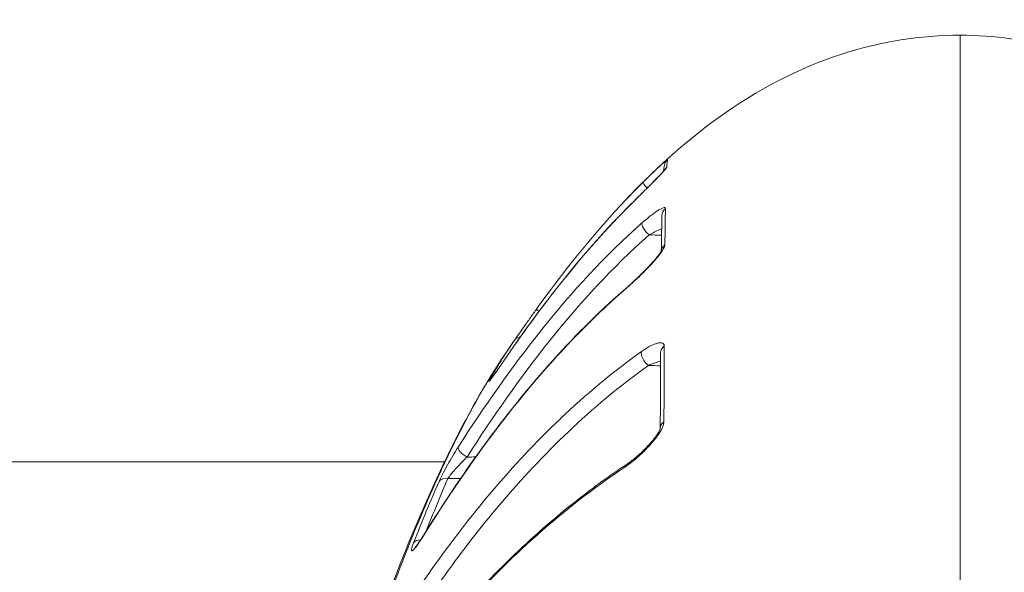
# Model space of a CAD drawing. Units: millimetres. Extents: x 2754 to 18721, y 1654 to 5296.
# Drawn here: x 6514 to 6542, y 2445 to 2461 of the extents above; entities that cross this region are included whole.
import ezdxf

# ---------------------------------------------------------------- set-up
doc = ezdxf.new("R2010")
doc.units = ezdxf.units.MM
doc.header["$MEASUREMENT"] = 0
doc.styles.get("Standard").update_dxf_attribs({"font": 'arial.ttf'})
doc.dimstyles.get("Standard").update_dxf_attribs({"dimtxt": 0.18, "dimasz": 0.18, "dimexe": 0.18, "dimexo": 0.0625, "dimgap": 0.09, "dimtad": 0, "dimtih": 1, "dimtoh": 1, "dimdec": 4, "dimzin": 0, "dimdsep": 46, "dimtxsty": 'Standard', "dimcen": 0.09, "dimadec": 0, "dimazin": 0, "dimtfac": 1, "dimtdec": 4, "dimtofl": 0, "dimtmove": 0, "dimatfit": 3, "dimfxl": 1, "dimtolj": 1, "dimtzin": 0, "dimarcsym": 0})

# ---------------------------------------------------------------- blocks, each defined once
blk = doc.blocks.new('*D2')
at = {"color": 0, "lineweight": -2, "transparency": 16777216}
for p, q in [((3029.463, 3709.9), (2969.283, 3709.9)), ((2969.463, 3639.9), (2969.463, 1724.111)), ((3029.463, 1654.111), (2969.283, 1654.111))]:
    blk.add_line(p, q, dxfattribs=at)
at = {"color": 0, "transparency": 16777216}
for points in [[(2957.797, 3639.9), (2981.13, 3639.9), (2969.463, 3709.9)], [(2957.797, 1724.111), (2981.13, 1724.111), (2969.463, 1654.111)]]:
    blk.add_solid(points, dxfattribs=at)
at = {"layer": 'Defpoints', "color": 0, "transparency": 16777216}
for p in [(6470.188, 3709.9), (2969.463, 1654.111), (6541.231, 1654.111)]:
    blk.add_point(p, dxfattribs=at)
at = {"color": 0, "lineweight": 13, "transparency": 16777216, "insert": (2852.877, 2682.005), "char_height": 150, "attachment_point": 5, "rotation": 90}
blk.add_mtext('\\A1;200', dxfattribs=at)

msp = doc.modelspace()

# ---------------------------------------------------------------- linework, layer by layer
at = {"lineweight": 13}
for p, q in [((6525.73013, 2448.60873), (6282.86661, 2448.60873)), ((6526.23531, 2448.60873), (6526.23523, 2448.60873))]:
    msp.add_line(p, q, dxfattribs=at)
at = {"lineweight": 13, "extrusion": (0, 0, -1)}
for centre, major_axis, ratio, start_param, end_param in [((6532.31845, 2457.05095), (-0.29234, 0.06736), 0.99931365, 0.00000007, 0.61183758), ((6533.07087, 2411.2067), (-0.93919, 46.09679), 0.00880108, -0.10382562, -0.03566386), ((6532.29459, 2456.83179), (0.29934, -0.01989), 0.99454662, -2.72837381, -2.36609798), ((6531.62975, 2456.41471), (-0.21115, 0.21311), 0.14608365, -1.2392618, -0.00608699), ((6531.29736, 2455.7978), (-0.21132, 0.21294), 0.21701921, -0.0809442, 0.00000042), ((6532.25474, 2455.65337), (-0.29994, 0.00614), 0.968845, -0.00000044, 0.82946105), ((6531.59235, 2455.24634), (-0.19896, 0.22453), 0.32389114, -1.89650077, -0.17119897), ((6532.23802, 2454.61062), (-0.29998, 0.00373), 0.9463011, 0.15928599, 0.8415496), ((6531.18112, 2453.41321), (-0.196, 0.22712), 0.39406811, -0.25956723, 0.00000767), ((6528.61867, 2452.82521), (-0.24338, 0.1754), 0.1638075, -0.81987358, 0.0088879), ((6527.98116, 2451.92409), (-0.24677, 0.17061), 0.89838788, -0.0036535, 0.77282606), ((6531.57282, 2451.57434), (-0.17429, 0.24418), 0.4803013, -2.13818201, -0.38195354), ((6532.21742, 2451.7295), (-0.3, 0.00142), 0.88436522, -0.00000054, 0.85592561), ((6527.65596, 2451.30769), (-0.24802, 0.16878), 0.25697767, -0.04631751, 0.00000001), ((6527.30008, 2450.84141), (-0.25968, 0.15021), 0.85656854, 0.05910733, 0.49497241), ((6532.20893, 2449.56898), (-0.3, 0.0009), 0.8374227, 0.01921842, 0.86067808), ((6526.38045, 2448.8819), (-0.25259, 0.16186), 0.39240138, -1.79703986, -0.09275701), ((6531.10752, 2448.28457), (-0.16607, 0.24984), 0.5429741, -0.49387798, 0.00003294), ((6525.83511, 2447.90248), (-0.27463, 0.12073), 0.74679956, 0.13400153, 1.23546279), ((6525.34263, 2446.28007), (-0.25477, 0.1584), 0.4932095, -0.14667454, 0.00000047), ((6525.10978, 2446.15427), (-0.27927, 0.10959), 0.68301948, 0.15609978, 1.0905882)]:
    msp.add_ellipse(centre, major_axis=major_axis, ratio=ratio, start_param=start_param, end_param=end_param, dxfattribs=at)
at = {"lineweight": 13}
for points, knots in [([(6530.86917, 2456.06395), (6531.69923, 2456.94814), (6532.59841, 2457.77162), (6534.65929, 2459.2551), (6535.86405, 2459.89785), (6538.21324, 2460.65081), (6539.35984, 2460.83624), (6540.49396, 2460.83624)], [0.80570056, 0.80570056, 0.80570056, 0.80570056, 4.44935227, 4.44935227, 8.44874137, 8.44874137, 11.85109131, 11.85109131, 11.85109131, 11.85109131]), ([(6540.49396, 2460.83624), (6540.49396, 2460.83674), (6540.49396, 2460.64161), (6540.49396, 2460.2536), (6540.49396, 2460.09852), (6540.49396, 2459.91243), (6540.49396, 2459.69468), (6540.49396, 2459.03953), (6540.49396, 2458.09467), (6540.49396, 2456.90813), (6540.49396, 2456.50758), (6540.49396, 2456.07852), (6540.49396, 2455.62063), (6540.49396, 2454.25301), (6540.49396, 2452.61466), (6540.49396, 2450.74208), (6540.49396, 2450.11728), (6540.49396, 2449.46933), (6540.49396, 2448.79883), (6540.49396, 2446.28904), (6540.49396, 2443.46929), (6540.49396, 2440.32743), (6540.49396, 2440.12592), (6540.49396, 2439.92321), (6540.49396, 2439.7195), (6540.49396, 2436.37254), (6540.49396, 2432.79986), (6540.49396, 2429.0141), (6540.49396, 2426.55162), (6540.49396, 2423.97693), (6540.49396, 2421.39003), (6540.49396, 2419.98457), (6540.49396, 2418.57162), (6540.49396, 2417.15134), (6540.49396, 2416.50549), (6540.49396, 2415.85811), (6540.49396, 2415.20919), (6540.49396, 2414.17122), (6540.49396, 2413.12933), (6540.49396, 2412.08347), (6540.49396, 2411.70243), (6540.49396, 2411.32087), (6540.49396, 2410.93877), (6540.49396, 2410.79649), (6540.49396, 2410.6542), (6540.49396, 2410.51192), (6540.49396, 2409.98754), (6540.49396, 2409.46315), (6540.49396, 2408.93877)], [0.019897918, 0.019897918, 0.019897918, 0.019897918, 0.0275067417, 0.0275067417, 0.0275067417, 0.0305479792, 0.0305479792, 0.0305479792, 0.0396983864, 0.0396983864, 0.0396983864, 0.0427873263, 0.0427873263, 0.0427873263, 0.0520133685, 0.0520133685, 0.0520133685, 0.0550916907, 0.0550916907, 0.0550916907, 0.0666144087, 0.0666144087, 0.0666144087, 0.0673534541, 0.0673534541, 0.0673534541, 0.0794960494, 0.0794960494, 0.0794960494, 0.0873943041, 0.0873943041, 0.0873943041, 0.0916854242, 0.0916854242, 0.0916854242, 0.0936367544, 0.0936367544, 0.0936367544, 0.0967579796, 0.0967579796, 0.0967579796, 0.0978951367, 0.0978951367, 0.0978951367, 0.0983185922, 0.0983185922, 0.0983185922, 0.0998792047, 0.0998792047, 0.0998792047, 0.0998792047]), ([(6540.49396, 2460.83624), (6541.46023, 2460.83624), (6542.43427, 2460.70201), (6544.3263, 2460.18862), (6545.25638, 2459.79493), (6547.01261, 2458.80001), (6547.84685, 2458.18798), (6549.14307, 2457.05876), (6549.64196, 2456.57179), (6550.11875, 2456.06391)], [0, 0, 0, 0, 2.89882005, 2.89882005, 5.88152399, 5.88152399, 8.96497554, 8.96497554, 11.06099975, 11.06099975, 11.06099975, 11.06099975]), ([(6532.1178, 2457.27389), (6532.11827, 2457.27596), (6532.11207, 2457.27188), (6532.08789, 2457.25278), (6532.06982, 2457.23766), (6532.02557, 2457.19949), (6531.99891, 2457.17603), (6531.94081, 2457.12407), (6531.90916, 2457.09541), (6531.87508, 2457.06417), (6531.87473, 2457.06385), (6531.87439, 2457.06353), (6531.80704, 2457.00176), (6531.73317, 2456.93259), (6531.58009, 2456.78636), (6531.49941, 2456.70787), (6531.41842, 2456.62763)], [0, 0, 0, 0, 0.00016988951, 0.00016988951, 0.00034010518, 0.00034010518, 0.00051069914, 0.00051069914, 0.00068157918, 0.00068157918, 0.0006833458, 0.0006833458, 0.0006833458, 0.00102415258, 0.00102415258, 0.00136669159, 0.00136669159, 0.00136669159, 0.00136669159]), ([(6531.083, 2456.00634), (6531.18778, 2456.11032), (6531.29314, 2456.21531), (6531.39915, 2456.32111), (6531.44686, 2456.36873), (6531.49426, 2456.41608), (6531.54089, 2456.46276), (6531.59787, 2456.51979), (6531.65369, 2456.57581), (6531.70751, 2456.63013), (6531.75696, 2456.68003), (6531.8055, 2456.7293), (6531.85046, 2456.77549), (6531.89449, 2456.82073), (6531.93529, 2456.86321), (6531.97139, 2456.90191), (6532.00809, 2456.94125), (6532.03854, 2456.97518), (6532.06047, 2457.002), (6532.08213, 2457.02849), (6532.09418, 2457.04653), (6532.09468, 2457.0544)], [0, 0, 0, 0, 0.0004471815, 0.0004471815, 0.0004471815, 0.00064845689, 0.00064845689, 0.00064845689, 0.000894363, 0.000894363, 0.000894363, 0.00112029031, 0.00112029031, 0.00112029031, 0.0013415445, 0.0013415445, 0.0013415445, 0.00156648457, 0.00156648457, 0.00156648457, 0.001788726, 0.001788726, 0.001788726, 0.001788726]), ([(6531.08604, 2456.01074), (6531.19715, 2456.121), (6531.31344, 2456.23691), (6531.48381, 2456.40707), (6531.54099, 2456.46426), (6531.62393, 2456.54752), (6531.65096, 2456.57471), (6531.71736, 2456.64167), (6531.75627, 2456.68106), (6531.83388, 2456.76026), (6531.87258, 2456.80012), (6531.93488, 2456.86546), (6531.96029, 2456.89258), (6531.99724, 2456.9332), (6532.01081, 2456.94859), (6532.0274, 2456.96823), (6532.03254, 2456.97467), (6532.0357, 2456.9788), (6532.03618, 2456.97948), (6532.03618, 2456.97948)], [0, 0, 0, 0, 0.4811347, 0.4811347, 0.72590986, 0.72590986, 0.84635268, 0.84635268, 1.02731042, 1.02731042, 1.22564676, 1.22564676, 1.38336649, 1.38336649, 1.50007409, 1.50007409, 1.57939567, 1.57939567, 1.60778975, 1.60778975, 1.60778975, 1.60778975]), ([(6527.4062, 2451.47334), (6527.95222, 2452.27572), (6528.52351, 2453.06211), (6529.74219, 2454.58316), (6530.38682, 2455.3154), (6531.083, 2456.00634)], [0, 0, 0, 0, 0.00301228939, 0.00301228939, 0.00602457878, 0.00602457878, 0.00602457878, 0.00602457878]), ([(6532.05659, 2455.87185), (6532.05685, 2455.88557), (6532.05082, 2455.89345), (6532.02764, 2455.8988), (6532.01034, 2455.89606), (6531.96806, 2455.88178), (6531.94259, 2455.87008), (6531.88688, 2455.84019), (6531.85657, 2455.82201), (6531.82395, 2455.80092), (6531.82362, 2455.80071), (6531.82328, 2455.80049), (6531.75886, 2455.75879), (6531.68746, 2455.70687), (6531.61374, 2455.64906), (6531.61351, 2455.64887), (6531.61328, 2455.64869), (6531.53954, 2455.59082), (6531.46217, 2455.52599), (6531.38391, 2455.45661)], [0, 0, 0, 0, 0.00016334934, 0.00016334934, 0.00032700348, 0.00032700348, 0.00049100466, 0.00049100466, 0.00065528089, 0.00065528089, 0.00065699122, 0.00065699122, 0.00065699122, 0.00098444336, 0.00098444336, 0.00098548683, 0.00098548683, 0.00098548683, 0.00131398244, 0.00131398244, 0.00131398244, 0.00131398244]), ([(6531.38391, 2455.45661), (6530.32543, 2454.51825), (6529.37964, 2453.48176), (6527.64932, 2451.31903), (6526.8638, 2450.18999), (6526.12307, 2449.03389)], [0, 0, 0, 0, 0.00448320452, 0.00448320452, 0.00896640904, 0.00896640904, 0.00896640904, 0.00896640904]), ([(6531.58712, 2455.11344), (6531.66355, 2455.15542), (6531.73924, 2455.19468), (6531.81282, 2455.23027), (6531.85846, 2455.25235), (6531.9039, 2455.2733), (6531.94795, 2455.29233)], [0, 0, 0, 0, 0.000269811169, 0.000269811169, 0.000269811169, 0.000437162638, 0.000437162638, 0.000437162638, 0.000437162638]), ([(6526.37522, 2448.749), (6527.11122, 2449.89755), (6527.89057, 2451.0174), (6528.74599, 2452.0869), (6529.6014, 2453.1564), (6530.5305, 2454.17713), (6531.58712, 2455.11344)], [0, 0, 0, 0, 0.00442188875, 0.00442188875, 0.00442188875, 0.00884377751, 0.00884377751, 0.00884377751, 0.00884377751]), ([(6530.96871, 2453.6129), (6531.07797, 2453.70725), (6531.1884, 2453.8087), (6531.30002, 2453.91628), (6531.41163, 2454.02387), (6531.52166, 2454.13499), (6531.62565, 2454.24668), (6531.67818, 2454.30309), (6531.72982, 2454.36044), (6531.77769, 2454.41618), (6531.82459, 2454.47079), (6531.86858, 2454.52466), (6531.90729, 2454.57616), (6531.9464, 2454.62819), (6531.97948, 2454.67694), (6532.00325, 2454.72006), (6532.02702, 2454.76318), (6532.04048, 2454.79919), (6532.04078, 2454.82478)], [0, 0, 0, 0, 0.00046430517, 0.00046430517, 0.00046430517, 0.00092861033, 0.00092861033, 0.00092861033, 0.00116313031, 0.00116313031, 0.00116313031, 0.0013929155, 0.0013929155, 0.0013929155, 0.00162506808, 0.00162506808, 0.00162506808, 0.00185722067, 0.00185722067, 0.00185722067, 0.00185722067]), ([(6530.98512, 2453.64034), (6531.08561, 2453.72705), (6531.19165, 2453.82437), (6531.40598, 2454.03089), (6531.51736, 2454.14358), (6531.63217, 2454.26773), (6531.64445, 2454.28112), (6531.66113, 2454.29949), (6531.66567, 2454.3045), (6531.67694, 2454.31701), (6531.68366, 2454.3245), (6531.71036, 2454.35444), (6531.72995, 2454.37681), (6531.77738, 2454.43211), (6531.8046, 2454.46493), (6531.8534, 2454.5265), (6531.87544, 2454.55574), (6531.90731, 2454.60107), (6531.91897, 2454.61881), (6531.93383, 2454.64334), (6531.93862, 2454.65195), (6531.94472, 2454.66384), (6531.94625, 2454.66751), (6531.94625, 2454.66751)], [0, 0, 0, 0, 0.43657243, 0.43657243, 0.89922894, 0.89922894, 0.95521438, 0.95521438, 0.97620419, 0.97620419, 1.00769064, 1.00769064, 1.10223518, 1.10223518, 1.24436487, 1.24436487, 1.38057332, 1.38057332, 1.47891249, 1.47891249, 1.54525775, 1.54525775, 1.60636291, 1.60636291, 1.60636291, 1.60636291]), ([(6525.07918, 2446.41841), (6525.88375, 2447.71284), (6526.75351, 2448.98258), (6528.20274, 2450.79788), (6528.71008, 2451.38841), (6529.78737, 2452.53187), (6530.35721, 2453.08489), (6530.96871, 2453.6129)], [0, 0, 0, 0, 0.0052538121, 0.0052538121, 0.0078807182, 0.0078807182, 0.0105076242, 0.0105076242, 0.0105076242, 0.0105076242]), ([(6525.08786, 2446.43847), (6526.18784, 2448.20768), (6527.41136, 2449.93928), (6529.51059, 2452.27175), (6530.21934, 2452.9795), (6530.98512, 2453.64033)], [0, 0, 0, 0, 7.17431077, 7.17431077, 10.46876078, 10.46876078, 10.46876078, 10.46876078]), ([(6528.37504, 2453.00025), (6528.31259, 2452.9136), (6528.25041, 2452.82681), (6528.18844, 2452.73989), (6528.12629, 2452.65274), (6528.06474, 2452.56598), (6528.00743, 2452.48481), (6527.89362, 2452.32358), (6527.78989, 2452.17494), (6527.73497, 2452.09552)], [0.00000087395, 0.00000087395, 0.00000087395, 0.00000087395, 0.00032118447, 0.00032118447, 0.00032118447, 0.00064236895, 0.00064236895, 0.00064236895, 0.00128032179, 0.00128032179, 0.00128032179, 0.00128032179]), ([(6531.36738, 2451.76972), (6530.53568, 2451.17528), (6529.77047, 2450.53112), (6529.05699, 2449.85402), (6529.0529, 2449.85013), (6529.04881, 2449.84624), (6528.34417, 2449.17661), (6527.69695, 2448.48095), (6527.0896, 2447.76405), (6527.08771, 2447.76182), (6527.08582, 2447.75959), (6526.479, 2447.04289), (6525.91384, 2446.30724), (6524.84859, 2444.80306), (6524.34828, 2444.03369), (6523.87456, 2443.25494)], [0, 0, 0, 0, 0.0034935992, 0.0034935992, 0.0035137685, 0.0035137685, 0.0035137685, 0.0069871984, 0.0069871984, 0.0069980402, 0.0069980402, 0.0069980402, 0.0104807976, 0.0104807976, 0.0139743969, 0.0139743969, 0.0139743969, 0.0139743969]), ([(6532.02171, 2451.93078), (6532.02182, 2451.95589), (6532.01588, 2451.9756), (6532.00461, 2451.9905), (6531.99333, 2452.00544), (6531.97654, 2452.01535), (6531.95607, 2452.02053), (6531.93557, 2452.02572), (6531.9109, 2452.02635), (6531.88388, 2452.02322), (6531.85682, 2452.02008), (6531.8274, 2452.01327), (6531.7961, 2452.00344), (6531.7334, 2451.98374), (6531.66342, 2451.95189), (6531.59153, 2451.91232), (6531.51955, 2451.87271), (6531.44411, 2451.82457), (6531.36738, 2451.76972)], [0, 0, 0, 0, 0.00015840848, 0.00015840848, 0.00015840848, 0.00031708805, 0.00031708805, 0.00031708805, 0.00047607841, 0.00047607841, 0.00047607841, 0.00063532692, 0.00063532692, 0.00063532692, 0.00095440657, 0.00095440657, 0.00095440657, 0.0012738681, 0.0012738681, 0.0012738681, 0.0012738681]), ([(6518.0977, 2410.67798), (6518.11769, 2411.76348), (6518.15433, 2412.99733), (6518.29747, 2415.45023), (6518.39327, 2416.69406), (6518.64323, 2419.37343), (6518.80246, 2420.82802), (6519.17338, 2423.76934), (6519.38719, 2425.26727), (6519.86516, 2428.26428), (6520.13186, 2429.77494), (6520.71747, 2432.7521), (6521.03908, 2434.22944), (6521.72794, 2437.10304), (6522.09924, 2438.50881), (6522.88429, 2441.20111), (6523.30011, 2442.49496), (6524.15605, 2444.92469), (6524.60072, 2446.06742), (6525.50632, 2448.17005), (6525.96794, 2449.13212), (6526.75516, 2450.58094), (6527.07971, 2451.12407), (6527.41128, 2451.61862)], [0, 0, 0, 0, 4.50671787, 4.50671787, 8.6933445, 8.6933445, 13.26248059, 13.26248059, 17.80506846, 17.80506846, 22.37607107, 22.37607107, 26.98285262, 26.98285262, 31.64581075, 31.64581075, 36.37643343, 36.37643343, 41.16229435, 41.16229435, 46.03342949, 46.03342949, 49.39064419, 49.39064419, 49.39064419, 49.39064419]), ([(6518.10928, 2410.93877), (6518.10976, 2410.9709), (6518.11029, 2411.00594), (6518.11139, 2411.07327), (6518.11313, 2411.17444), (6518.11783, 2411.41165), (6518.12291, 2411.617), (6518.13442, 2412.03042), (6518.14388, 2412.30967), (6518.1773, 2413.15855), (6518.20629, 2413.73936), (6518.27764, 2414.93063), (6518.32, 2415.54103), (6518.4181, 2416.79176), (6518.47412, 2417.43491), (6518.66014, 2419.38698), (6518.80668, 2420.71574), (6519.06217, 2422.74856), (6519.15341, 2423.43275), (6519.34872, 2424.81433), (6519.4533, 2425.51484), (6519.78262, 2427.60894), (6520.02192, 2428.99493), (6520.41551, 2431.05826), (6520.55247, 2431.74342), (6520.83851, 2433.10838), (6520.98827, 2433.7911), (6521.45051, 2435.80644), (6521.77424, 2437.10369), (6522.28541, 2438.98177), (6522.46009, 2439.59646), (6522.81783, 2440.80299), (6523.00144, 2441.39654), (6523.56014, 2443.13077), (6523.93719, 2444.21033), (6524.70037, 2446.22335), (6525.08662, 2447.15691), (6525.67018, 2448.44651), (6525.86414, 2448.85507), (6526.24668, 2449.6227), (6526.43586, 2449.98296), (6526.89081, 2450.80165), (6527.15474, 2451.23632), (6527.41445, 2451.62334)], [-0.00000006, -0.00000006, -0.00000006, -0.00000006, 0.0001318605, 0.0001318605, 0.000263781, 0.0005276219, 0.0010553038, 0.0010553038, 0.0021106675, 0.0021106675, 0.0042213949, 0.0042213949, 0.0063321224, 0.0063321224, 0.0084428499, 0.0084428499, 0.0126643048, 0.0126643048, 0.0147750322, 0.0147750322, 0.0168857597, 0.0168857597, 0.0211072146, 0.0211072146, 0.023217942, 0.023217942, 0.0253286695, 0.0253286695, 0.0295501244, 0.0295501244, 0.0316608518, 0.0316608518, 0.0337715793, 0.0337715793, 0.0379930342, 0.0379930342, 0.0422144891, 0.0422144891, 0.0443252166, 0.0443252166, 0.046435944, 0.046435944, 0.0494504726, 0.0494504726, 0.0494504726, 0.0494504726]), ([(6527.04845, 2451.0045), (6527.01616, 2450.9487), (6527.00016, 2450.91649), (6527.00371, 2450.91404), (6527.00727, 2450.91158), (6527.03073, 2450.93941), (6527.0684, 2450.98988), (6527.10609, 2451.04039), (6527.15748, 2451.11265), (6527.21557, 2451.19602), (6527.27373, 2451.27947), (6527.33847, 2451.37381), (6527.4062, 2451.47334)], [0, 0, 0, 0, 0.00036938624, 0.00036938624, 0.00036938624, 0.00073865946, 0.00073865946, 0.00073865946, 0.00110819862, 0.00110819862, 0.00110819862, 0.00147811529, 0.00147811529, 0.00147811529, 0.00147811529]), ([(6527.04608, 2450.96327), (6527.04608, 2450.96327), (6527.04613, 2450.96333), (6527.0468, 2450.96411), (6527.04908, 2450.96682), (6527.05747, 2450.97728), (6527.06523, 2450.98728), (6527.08874, 2451.01852), (6527.10702, 2451.04351), (6527.15437, 2451.10946), (6527.1857, 2451.15387), (6527.26216, 2451.26355), (6527.30955, 2451.33237), (6527.37471, 2451.42769), (6527.39126, 2451.45195), (6527.40795, 2451.47648)], [0.3025039, 0.3025039, 0.3025039, 0.3025039, 0.312355554, 0.312355554, 0.376198748, 0.376198748, 0.481988218, 0.481988218, 0.645091043, 0.645091043, 0.86101318, 0.86101318, 1.136917174, 1.136917174, 1.229035154, 1.229035154, 1.229035154, 1.229035154]), ([(6531.56758, 2451.37252), (6531.64224, 2451.40539), (6531.71581, 2451.43428), (6531.7876, 2451.45836), (6531.83106, 2451.47295), (6531.87439, 2451.48592), (6531.91633, 2451.49646)], [0, 0, 0, 0, 0.000262431539, 0.000262431539, 0.000262431539, 0.0004212823, 0.0004212823, 0.0004212823, 0.0004212823]), ([(6524.13942, 2442.93074), (6525.08322, 2444.48144), (6526.12596, 2445.98381), (6527.93393, 2448.11823), (6528.57748, 2448.80972), (6529.97634, 2450.13811), (6530.73095, 2450.77535), (6531.56758, 2451.37252)], [0, 0, 0, 0, 0.0068577405, 0.0068577405, 0.0102866107, 0.0102866107, 0.013715481, 0.013715481, 0.013715481, 0.013715481]), ([(6530.89699, 2448.46181), (6531.00972, 2448.53686), (6531.12399, 2448.62559), (6531.2398, 2448.726), (6531.35561, 2448.82642), (6531.46978, 2448.93593), (6531.57828, 2449.05286), (6531.63305, 2449.11188), (6531.6869, 2449.17352), (6531.73692, 2449.2355), (6531.78598, 2449.29631), (6531.8323, 2449.35854), (6531.87299, 2449.42048), (6531.91408, 2449.48303), (6531.94921, 2449.54496), (6531.97432, 2449.60338), (6531.99943, 2449.66179), (6532.0138, 2449.71566), (6532.01392, 2449.76007)], [0, 0, 0, 0, 0.00047658053, 0.00047658053, 0.00047658053, 0.00095316105, 0.00095316105, 0.00095316105, 0.00119372928, 0.00119372928, 0.00119372928, 0.00142974158, 0.00142974158, 0.00142974158, 0.00166803184, 0.00166803184, 0.00166803184, 0.0019063221, 0.0019063221, 0.0019063221, 0.0019063221]), ([(6530.94145, 2448.53441), (6531.02658, 2448.59099), (6531.11805, 2448.6606), (6531.30828, 2448.82129), (6531.40951, 2448.91544), (6531.55732, 2449.06869), (6531.60825, 2449.12461), (6531.67663, 2449.20537), (6531.69645, 2449.22955), (6531.72278, 2449.26287), (6531.72986, 2449.27197), (6531.73946, 2449.28449), (6531.74207, 2449.2879), (6531.75242, 2449.30156), (6531.76005, 2449.31181), (6531.79004, 2449.35287), (6531.81126, 2449.38377), (6531.84656, 2449.43958), (6531.86139, 2449.46505), (6531.88226, 2449.50506), (6531.88965, 2449.52073), (6531.89945, 2449.54419), (6531.90268, 2449.55295), (6531.90817, 2449.5699), (6531.90923, 2449.57596), (6531.90926, 2449.57615), (6531.90926, 2449.57615), (6531.90926, 2449.57615)], [0, 0, 0, 0, 0.38041671, 0.38041671, 0.79588493, 0.79588493, 1.02069549, 1.02069549, 1.11540084, 1.11540084, 1.15088228, 1.15088228, 1.16418556, 1.16418556, 1.20410632, 1.20410632, 1.32429339, 1.32429339, 1.42837349, 1.42837349, 1.50235701, 1.50235701, 1.55545678, 1.55545678, 1.63303758, 1.63303758, 1.63433872, 1.63433872, 1.63433872, 1.63433872]), ([(6526.12307, 2449.03389), (6526.07207, 2448.9543), (6526.02076, 2448.87125), (6525.96916, 2448.78501), (6525.91755, 2448.69877), (6525.86552, 2448.60897), (6525.81678, 2448.5218), (6525.7193, 2448.34746), (6525.63025, 2448.17519), (6525.57498, 2448.04953)], [0, 0, 0, 0, 0.00030274079, 0.00030274079, 0.00030274079, 0.00060548158, 0.00060548158, 0.00060548158, 0.00121096315, 0.00121096315, 0.00121096315, 0.00121096315]), ([(6525.82987, 2448.13588), (6525.83599, 2448.14475), (6525.84246, 2448.15392), (6525.84926, 2448.16334), (6525.8635, 2448.18306), (6525.87918, 2448.20385), (6525.89598, 2448.22534), (6525.90257, 2448.23376), (6525.90932, 2448.24228), (6525.91623, 2448.2509), (6525.94042, 2448.28107), (6525.9665, 2448.31235), (6525.99368, 2448.34406), (6526.01807, 2448.37252), (6526.04339, 2448.40138), (6526.06895, 2448.42998), (6526.07186, 2448.43324), (6526.07478, 2448.4365), (6526.0777, 2448.43975), (6526.17381, 2448.54682), (6526.27612, 2448.65304), (6526.37522, 2448.749)], [0, 0, 0, 0, 0.000045715297, 0.000045715297, 0.000045715297, 0.000141480194, 0.000141480194, 0.000141480194, 0.000179000534, 0.000179000534, 0.000179000534, 0.000310321723, 0.000310321723, 0.000310321723, 0.00042821468, 0.00042821468, 0.00042821468, 0.000441642913, 0.000441642913, 0.000441642913, 0.000883285825, 0.000883285825, 0.000883285825, 0.000883285825]), ([(6522.88611, 2439.82295), (6523.36404, 2440.60809), (6523.88005, 2441.38296), (6525.00004, 2442.90957), (6525.60398, 2443.66127), (6526.91186, 2445.12305), (6527.61428, 2445.8325), (6529.14674, 2447.19515), (6529.97606, 2447.84867), (6530.89699, 2448.46181)], [0, 0, 0, 0, 0.0039298575, 0.0039298575, 0.007859715, 0.007859715, 0.0117895725, 0.0117895725, 0.01571943, 0.01571943, 0.01571943, 0.01571943]), ([(6522.90582, 2439.87364), (6523.76468, 2441.28347), (6524.74774, 2442.6686), (6526.95635, 2445.24426), (6528.16988, 2446.45185), (6530.01433, 2447.89123), (6530.46759, 2448.21942), (6530.94145, 2448.53441)], [0, 0, 0, 0, 7.03677024, 7.03677024, 13.63157033, 13.63157033, 15.65609275, 15.65609275, 15.65609275, 15.65609275]), ([(6524.84554, 2446.29218), (6524.81257, 2446.2082), (6524.79185, 2446.14183), (6524.78665, 2446.10229), (6524.78146, 2446.06275), (6524.79193, 2446.05029), (6524.81652, 2446.06607), (6524.84111, 2446.08186), (6524.8788, 2446.1247), (6524.92408, 2446.18598), (6524.9694, 2446.24731), (6525.02253, 2446.32728), (6525.07918, 2446.41841)], [0, 0, 0, 0, 0.00036551363, 0.00036551363, 0.00036551363, 0.00073097685, 0.00073097685, 0.00073097685, 0.00109637154, 0.00109637154, 0.00109637154, 0.00146205452, 0.00146205452, 0.00146205452, 0.00146205452]), ([(6524.89683, 2446.16517), (6524.89683, 2446.16517), (6524.89763, 2446.16594), (6524.90175, 2446.1703), (6524.90688, 2446.17603), (6524.92258, 2446.19493), (6524.93474, 2446.21049), (6524.96777, 2446.2553), (6524.99059, 2446.28812), (6525.03784, 2446.35922), (6525.06248, 2446.39766), (6525.08786, 2446.43847)], [0.282703085, 0.282703085, 0.282703085, 0.282703085, 0.322554896, 0.322554896, 0.405324502, 0.405324502, 0.527860039, 0.527860039, 0.704217818, 0.704217818, 0.872223643, 0.872223643, 0.872223643, 0.872223643])]:
    msp.add_open_spline(points, degree=3, knots=knots, dxfattribs=at)
for points in [[(6532.00177, 2456.93846), (6532.00783, 2457.00932), (6532.01256, 2457.05949), (6532.02611, 2457.11831)], [(6532.00143, 2456.93445), (6532.00143, 2456.93445), (6532.00143, 2456.93445), (6532.00143, 2456.93445)], [(6531.41842, 2456.62763), (6530.2937, 2455.51328), (6529.29837, 2454.28143), (6528.37555, 2453.00096)], [(6527.40795, 2451.47648), (6528.49798, 2453.07823), (6529.69662, 2454.63194), (6531.08604, 2456.01074)], [(6532.04078, 2454.82478), (6532.04539, 2455.22002), (6532.05074, 2455.5692), (6532.05659, 2455.87185)], [(6531.93852, 2454.65194), (6531.94331, 2455.03051), (6531.94882, 2455.36697), (6531.9548, 2455.65951)], [(6531.58712, 2455.11344), (6531.70638, 2455.11101), (6531.82565, 2455.10857), (6531.94491, 2455.10614)], [(6531.93809, 2454.61825), (6531.93809, 2454.61825), (6531.93809, 2454.61825), (6531.93809, 2454.61825)], [(6527.73384, 2452.09388), (6527.50927, 2451.76906), (6527.28066, 2451.40586), (6527.04845, 2451.0045)], [(6527.41445, 2451.62331), (6527.50907, 2451.76433), (6527.60463, 2451.9054), (6527.70101, 2452.04616)], [(6532.01392, 2449.76007), (6532.01606, 2450.54067), (6532.01884, 2451.26418), (6532.02171, 2451.93078)], [(6531.90894, 2449.57443), (6531.91128, 2450.34896), (6531.91429, 2451.06927), (6531.91742, 2451.73091)], [(6531.56758, 2451.37252), (6531.68363, 2451.36999), (6531.79968, 2451.36747), (6531.91573, 2451.36495)], [(6526.62472, 2448.7502), (6526.54155, 2448.7498), (6526.45838, 2448.7494), (6526.37522, 2448.749)], [(6525.20625, 2446.62796), (6525.41381, 2447.15464), (6525.62181, 2447.65725), (6525.82987, 2448.13588)], [(6525.82987, 2448.13588), (6525.95188, 2448.13649), (6526.07388, 2448.13709), (6526.19589, 2448.1377)], [(6525.57498, 2448.04953), (6525.33155, 2447.49602), (6525.08822, 2446.91028), (6524.84554, 2446.29218)]]:
    msp.add_open_spline(points, degree=3, dxfattribs=at)

# ---------------------------------------------------------------- dimensions: what is measured, and where the dimension line sits
dim = msp.add_linear_dim(base=(2969.46337, 1654.11095), p1=(6470.18773, 3709.90001), p2=(6541.23091, 1654.11095), angle=90, text='200', dimstyle='Standard', override={"dimtxt": 150, "dimasz": 70, "dimgap": 40, "dimtad": 3, "dimtih": 0, "dimtoh": 0, "dimfxl": 60, "dimfxlon": 1}, dxfattribs=at)
dim.commit()
dim.dimension.update_dxf_attribs({"geometry": '*D2', "text_midpoint": (2852.87743, 2682.00548)})

doc.saveas('drawing.dxf')
